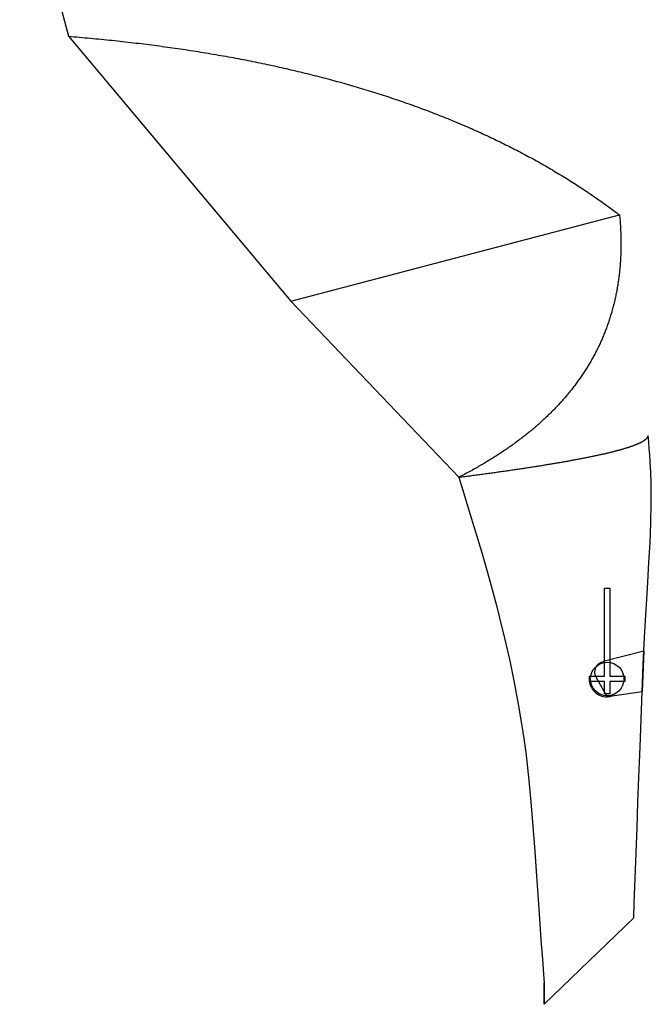
# Model space of a CAD drawing. Extents: x 3435 to 5641, y 5432 to 8444.
# Drawn here: x 4944 to 5302, y 6306 to 6865 of the extents above; entities that cross this region are included whole.
import ezdxf

# ---------------------------------------------------------------- set-up
doc = ezdxf.new("R2010")
doc.units = 0
doc.header["$LTSCALE"] = 254
doc.layers.get('0').update_dxf_attribs({"linetype": 'CONTINUOUS'})
doc.layers.add('_0-1_', color=7, linetype='CONTINUOUS')
doc.layers.add('__', color=7, linetype='CONTINUOUS')

# ---------------------------------------------------------------- blocks, each defined once
blk = doc.blocks.new('*U41')
at = {"layer": '_0-1_', "color": 1, "linetype": 'CONTINUOUS'}
for p, q in [((439.49, -205.95), (441.6, -212.78)), ((441.6, -212.78), (445.22, -224.57)), ((445.22, -224.57), (448.8, -236.36)), ((448.8, -236.36), (452.31, -248.17)), ((452.31, -248.17), (455.71, -259.98)), ((455.71, -259.98), (458.98, -271.82)), ((458.98, -271.82), (460.81, -278.7)), ((460.81, -278.7), (462.63, -285.76)), ((462.63, -285.76), (465.61, -297.97)), ((465.61, -297.97), (468.38, -310.19)), ((468.38, -310.19), (470.92, -322.44)), ((470.92, -322.44), (473.22, -334.71)), ((473.22, -334.71), (475.26, -347)), ((475.26, -347), (476.32, -354.14)), ((476.32, -354.14), (477.4, -362.24)), ((477.4, -362.24), (479.01, -376.22)), ((479.01, -376.22), (480.36, -390.21)), ((480.36, -390.21), (481.52, -404.21)), ((481.52, -404.21), (482.54, -418.22)), ((482.54, -418.22), (483.51, -432.24)), ((483.51, -432.24), (484.07, -440.36)), ((484.07, -440.36), (484.42, -445.31)), ((484.42, -445.31), (485.03, -453.84)), ((485.03, -453.84), (485.65, -462.37)), ((485.65, -462.37), (486.28, -470.9)), ((486.28, -470.9), (486.93, -479.43)), ((486.93, -479.43), (487.57, -487.96)), ((487.57, -487.96), (487.95, -492.9)), ((487.95, -492.9), (487.95, -493.31)), ((487.95, -493.31), (487.95, -492.9)), ((487.95, -493.31), (487.95, -495.09)), ((487.95, -495.09), (487.95, -493.31)), ((487.95, -495.09), (487.95, -497.7)), ((487.95, -497.7), (487.95, -495.09)), ((487.95, -497.7), (487.95, -500.57)), ((487.95, -500.57), (487.95, -497.7)), ((487.95, -500.57), (487.95, -503.11)), ((487.95, -503.11), (487.95, -500.57)), ((487.95, -503.11), (487.95, -504.74)), ((487.95, -504.74), (487.95, -503.11)), ((487.95, -504.74), (487.95, -505.03)), ((487.95, -505.03), (487.95, -504.74))]:
    blk.add_line(p, q, dxfattribs=at)
blk = doc.blocks.new('*U44')
at = {"layer": '_0-1_', "color": 1, "linetype": 'CONTINUOUS'}
for p, q in [((547.25, -185.91), (546.95, -182.23)), ((546.63, -265.53), (547.33, -254.27)), ((546.23, -272.06), (546.63, -265.53)), ((545.71, -281.09), (546.23, -272.06)), ((544.88, -296.66), (545.71, -281.09)), ((544.14, -312.22), (544.88, -296.66)), ((543.47, -327.78), (544.14, -312.22)), ((542.85, -343.33), (543.47, -327.78)), ((542.27, -358.89), (542.85, -343.33)), ((541.93, -367.91), (542.27, -358.89)), ((541.63, -376.2), (541.93, -367.91)), ((541.1, -390.49), (541.63, -376.2)), ((540.58, -404.79), (541.1, -390.49)), ((540.06, -419.09), (540.58, -404.79)), ((539.53, -433.39), (540.06, -419.09)), ((539.01, -447.69), (539.53, -433.39)), ((538.71, -455.99), (539.01, -447.69))]:
    blk.add_line(p, q, dxfattribs=at)
blk = doc.blocks.new('*U45')
at = {"layer": '_0-1_', "color": 1, "linetype": 'CONTINUOUS'}
for p, q in [((547.55, -189.59), (547.25, -185.91)), ((547.82, -193.27), (547.55, -189.59)), ((548.07, -196.95), (547.82, -193.27)), ((548.28, -200.63), (548.07, -196.95)), ((548.38, -202.76), (548.28, -200.63)), ((548.6, -209.28), (548.38, -202.76)), ((548.67, -220.52), (548.6, -209.28)), ((548.43, -231.76), (548.67, -220.52)), ((547.95, -243.02), (548.43, -231.76)), ((547.33, -254.27), (547.95, -243.02))]:
    blk.add_line(p, q, dxfattribs=at)
at = {"layer": '_0-1_', "color": 1}
blk.add_blockref('*U44', (0, 0), dxfattribs=at)
blk = doc.blocks.new('*U54')
at = {"color": 7, "linetype": 'CONTINUOUS'}
blk.add_line((344.23, -106.06), (530.64, -57.16), dxfattribs=at)
at = {"color": 7, "linetype": 'CONTINUOUS', "flags": 128}
for points in [[(218, 44.23), (219.56, 44.1), (221.13, 43.97), (222.69, 43.84), (224.25, 43.71), (225.81, 43.57), (227.36, 43.43), (228.91, 43.29), (230.46, 43.15), (232.01, 43.01), (233.55, 42.86), (235.09, 42.71), (236.63, 42.56), (238.17, 42.41), (239.7, 42.26), (241.23, 42.1), (242.76, 41.94), (244.28, 41.78), (245.8, 41.62), (247.32, 41.45), (248.84, 41.28), (250.35, 41.12), (251.86, 40.94), (253.37, 40.77), (254.88, 40.59), (256.38, 40.42), (257.88, 40.24), (259.38, 40.05), (260.87, 39.87), (262.36, 39.68), (263.85, 39.5), (265.34, 39.31), (266.82, 39.11), (268.3, 38.92), (269.78, 38.72), (271.26, 38.52), (272.73, 38.32), (274.2, 38.12), (275.67, 37.91), (277.13, 37.71), (278.59, 37.5), (280.05, 37.28), (281.51, 37.07), (282.96, 36.86), (284.41, 36.64), (285.86, 36.42), (287.31, 36.2), (288.75, 35.97), (290.19, 35.74), (291.63, 35.52), (293.06, 35.29), (294.49, 35.05), (295.92, 34.82), (297.35, 34.58), (298.77, 34.34), (300.2, 34.1), (301.61, 33.86), (303.03, 33.61), (304.44, 33.37), (305.85, 33.12), (307.26, 32.86), (308.66, 32.61), (310.07, 32.36), (311.47, 32.1), (312.86, 31.84), (314.26, 31.58), (315.65, 31.31), (317.04, 31.04), (318.42, 30.78), (319.81, 30.51), (321.19, 30.23), (322.56, 29.96), (323.94, 29.68), (325.31, 29.4), (326.68, 29.12), (328.05, 28.84), (329.41, 28.55), (330.77, 28.27), (332.13, 27.98), (333.49, 27.68), (334.84, 27.39), (336.19, 27.09), (337.54, 26.8), (338.88, 26.5), (340.23, 26.19), (341.56, 25.89), (342.9, 25.58), (344.24, 25.27), (345.57, 24.96), (346.9, 24.65), (348.22, 24.34), (349.54, 24.02), (350.87, 23.7), (352.18, 23.38), (353.5, 23.06), (354.81, 22.73), (356.12, 22.4), (357.43, 22.07), (358.73, 21.74), (360.03, 21.41), (361.33, 21.07), (362.63, 20.73), (363.92, 20.39), (365.21, 20.05), (366.5, 19.71), (367.78, 19.36), (369.07, 19.01), (370.35, 18.66), (371.62, 18.31), (372.9, 17.95), (374.17, 17.6), (375.44, 17.24), (376.7, 16.88), (377.97, 16.51), (379.23, 16.15), (380.49, 15.78), (381.74, 15.41), (382.99, 15.04), (384.24, 14.66), (385.49, 14.29), (386.74, 13.91), (387.98, 13.53), (389.22, 13.15), (390.45, 12.76), (391.69, 12.38), (392.92, 11.99), (394.15, 11.6), (395.37, 11.2), (396.59, 10.81), (397.81, 10.41), (399.03, 10.01), (400.24, 9.61), (401.46, 9.21), (402.67, 8.8), (403.87, 8.4), (405.08, 7.99), (406.28, 7.57), (407.47, 7.16), (408.67, 6.74), (409.86, 6.33), (411.05, 5.91), (412.24, 5.48), (413.42, 5.06), (414.61, 4.63), (415.79, 4.2), (416.96, 3.77), (418.14, 3.34), (419.31, 2.9), (420.47, 2.47), (421.64, 2.03), (422.8, 1.59), (423.96, 1.14), (425.12, 0.7), (426.27, 0.25), (427.43, -0.2), (428.58, -0.65), (429.72, -1.11), (430.87, -1.56), (432.01, -2.02), (433.15, -2.48), (434.28, -2.94), (435.41, -3.41), (436.54, -3.87), (437.67, -4.34), (438.8, -4.81), (439.92, -5.29), (441.04, -5.76), (442.15, -6.24), (443.27, -6.72), (444.38, -7.2), (445.49, -7.68), (446.59, -8.17), (447.7, -8.66), (448.8, -9.15), (449.89, -9.64), (450.99, -10.13), (452.08, -10.63), (453.17, -11.13), (454.26, -11.63), (455.34, -12.13), (456.42, -12.63), (457.5, -13.14), (458.58, -13.65), (459.65, -14.16), (460.72, -14.67), (461.79, -15.19), (462.85, -15.71), (463.91, -16.23), (464.97, -16.75), (466.03, -17.27), (467.09, -17.8), (468.14, -18.32), (469.18, -18.85), (470.23, -19.39), (471.27, -19.92), (472.31, -20.46), (473.35, -21), (474.39, -21.54), (475.42, -22.08), (476.45, -22.62), (477.48, -23.17), (478.5, -23.72), (479.52, -24.27), (480.54, -24.82), (481.56, -25.38), (482.57, -25.94), (483.58, -26.49), (484.59, -27.06), (485.59, -27.62), (486.59, -28.19), (487.59, -28.75), (488.59, -29.32), (489.59, -29.9), (490.58, -30.47), (491.57, -31.05), (492.55, -31.62), (493.54, -32.21), (494.52, -32.79), (495.49, -33.37), (496.47, -33.96), (497.44, -34.55), (498.41, -35.14), (499.38, -35.73), (500.34, -36.33), (501.3, -36.93), (502.26, -37.52), (503.22, -38.13), (504.17, -38.73), (505.12, -39.34), (506.07, -39.94), (507.02, -40.55), (507.96, -41.17), (508.9, -41.78), (509.84, -42.4), (510.77, -43.02), (511.7, -43.64), (512.63, -44.26), (513.56, -44.88), (514.48, -45.51), (515.4, -46.14), (516.32, -46.77), (517.23, -47.4), (518.15, -48.04), (519.06, -48.68), (519.96, -49.32), (520.87, -49.96), (521.77, -50.6), (522.67, -51.25), (523.57, -51.9), (524.46, -52.55), (525.35, -53.2), (526.24, -53.85), (527.12, -54.51), (528.01, -55.17), (528.89, -55.83), (529.76, -56.49), (530.64, -57.16), (530.64, -57.16)], [(530.64, -57.16), (530.71, -57.92), (530.78, -58.68), (530.85, -59.44), (530.91, -60.19), (530.97, -60.95), (531.02, -61.7), (531.07, -62.46), (531.12, -63.21), (531.17, -63.96), (531.21, -64.71), (531.25, -65.45), (531.28, -66.2), (531.32, -66.94), (531.34, -67.69), (531.37, -68.43), (531.39, -69.17), (531.41, -69.91), (531.42, -70.64), (531.44, -71.38), (531.45, -72.12), (531.45, -72.85), (531.45, -73.58), (531.45, -74.31), (531.45, -75.04), (531.44, -75.77), (531.42, -76.49), (531.41, -77.22), (531.39, -77.94), (531.37, -78.66), (531.34, -79.38), (531.32, -80.1), (531.28, -80.82), (531.25, -81.54), (531.21, -82.25), (531.17, -82.96), (531.12, -83.68), (531.07, -84.39), (531.02, -85.1), (530.97, -85.8), (530.91, -86.51), (530.85, -87.22), (530.78, -87.92), (530.71, -88.62), (530.64, -89.32), (530.56, -90.02), (530.48, -90.72), (530.4, -91.42), (530.32, -92.11), (530.23, -92.8), (530.14, -93.5), (530.04, -94.19), (529.94, -94.88), (529.84, -95.56), (529.73, -96.25), (529.62, -96.94), (529.51, -97.62), (529.39, -98.3), (529.28, -98.98), (529.15, -99.66), (529.03, -100.34), (528.9, -101.02), (528.76, -101.69), (528.63, -102.37), (528.49, -103.04), (528.35, -103.71), (528.2, -104.38), (528.05, -105.05), (527.9, -105.71), (527.74, -106.38), (527.58, -107.04), (527.42, -107.71), (527.25, -108.37), (527.08, -109.03), (526.91, -109.68), (526.73, -110.34), (526.55, -111), (526.37, -111.65), (526.19, -112.3), (526, -112.95), (525.8, -113.6), (525.61, -114.25), (525.41, -114.9), (525.2, -115.54), (525, -116.19), (524.79, -116.83), (524.57, -117.47), (524.36, -118.11), (524.14, -118.75), (523.91, -119.39), (523.69, -120.02), (523.46, -120.66), (523.22, -121.29), (522.99, -121.92), (522.75, -122.55), (522.5, -123.18), (522.26, -123.81), (522.01, -124.43), (521.75, -125.06), (521.49, -125.68), (521.23, -126.3), (520.97, -126.92), (520.7, -127.54), (520.43, -128.16), (520.16, -128.77), (519.88, -129.39), (519.6, -130), (519.32, -130.61), (519.03, -131.22), (518.74, -131.83), (518.45, -132.44), (518.15, -133.05), (517.85, -133.65), (517.54, -134.25), (517.24, -134.86), (516.93, -135.46), (516.61, -136.05), (516.3, -136.65), (515.97, -137.25), (515.65, -137.84), (515.32, -138.44), (514.99, -139.03), (514.66, -139.62), (514.32, -140.21), (513.98, -140.79), (513.64, -141.38), (513.29, -141.97), (512.94, -142.55), (512.58, -143.13), (512.22, -143.71), (511.86, -144.29), (511.5, -144.87), (511.13, -145.44), (510.76, -146.02), (510.39, -146.59), (510.01, -147.17), (509.63, -147.74), (509.24, -148.3), (508.85, -148.87), (508.46, -149.44), (508.07, -150), (507.67, -150.57), (507.27, -151.13), (506.86, -151.69), (506.46, -152.25), (506.04, -152.81), (505.63, -153.36), (505.21, -153.92), (504.79, -154.47), (504.36, -155.03), (503.94, -155.58), (503.5, -156.13), (503.07, -156.67), (502.63, -157.22), (502.19, -157.77), (501.74, -158.31), (501.3, -158.85), (500.84, -159.39), (500.39, -159.93), (499.93, -160.47), (499.47, -161.01), (499, -161.54), (498.54, -162.08), (498.06, -162.61), (497.59, -163.14), (497.11, -163.67), (496.63, -164.2), (496.14, -164.72), (495.65, -165.25), (495.16, -165.77), (494.67, -166.3), (494.17, -166.82), (493.67, -167.34), (493.16, -167.85), (492.65, -168.37), (492.14, -168.89), (491.62, -169.4), (491.1, -169.91), (490.58, -170.43), (490.06, -170.94), (489.53, -171.44), (488.99, -171.95), (488.46, -172.46), (487.92, -172.96), (487.38, -173.46), (486.83, -173.96), (486.28, -174.46), (485.73, -174.96), (485.17, -175.46), (484.61, -175.96), (484.05, -176.45), (483.49, -176.94), (482.92, -177.43), (482.34, -177.92), (481.77, -178.41), (481.19, -178.9), (480.61, -179.39), (480.02, -179.87), (479.43, -180.35), (478.84, -180.83), (478.24, -181.32), (477.64, -181.79), (477.04, -182.27), (476.43, -182.75), (475.82, -183.22), (475.21, -183.69), (474.59, -184.17), (473.97, -184.64), (473.35, -185.11), (472.72, -185.57), (472.09, -186.04), (471.46, -186.5), (470.83, -186.97), (470.19, -187.43), (469.54, -187.89), (468.9, -188.35), (468.25, -188.81), (467.59, -189.26), (466.94, -189.72), (466.28, -190.17), (465.61, -190.62), (464.95, -191.07), (464.28, -191.52), (463.6, -191.97), (462.93, -192.41), (462.25, -192.86), (461.56, -193.3), (460.87, -193.74), (460.18, -194.19), (459.49, -194.62), (458.79, -195.06), (458.09, -195.5), (457.39, -195.93), (456.68, -196.37), (455.97, -196.8), (455.26, -197.23), (454.54, -197.66), (453.82, -198.09), (453.1, -198.51), (452.37, -198.94), (451.64, -199.36), (450.91, -199.78), (450.17, -200.21), (449.43, -200.62), (448.68, -201.04), (447.94, -201.46), (447.19, -201.87), (446.43, -202.29), (445.67, -202.7), (444.91, -203.11), (444.15, -203.52), (443.38, -203.93), (442.61, -204.34), (441.84, -204.74), (441.06, -205.14), (440.28, -205.55), (439.49, -205.95), (439.49, -205.95)], [(439.49, -205.95), (440.32, -205.84), (441.15, -205.73), (441.97, -205.63), (442.79, -205.52), (443.61, -205.41), (444.43, -205.31), (445.24, -205.2), (446.04, -205.09), (446.85, -204.99), (447.65, -204.88), (448.45, -204.78), (449.24, -204.67), (450.03, -204.56), (450.82, -204.46), (451.61, -204.35), (452.39, -204.25), (453.17, -204.14), (453.94, -204.04), (454.71, -203.93), (455.48, -203.83), (456.25, -203.72), (457.01, -203.62), (457.77, -203.51), (458.53, -203.41), (459.28, -203.3), (460.03, -203.2), (460.78, -203.09), (461.52, -202.99), (462.26, -202.89), (463, -202.78), (463.73, -202.68), (464.46, -202.58), (465.19, -202.47), (465.91, -202.37), (466.63, -202.27), (467.35, -202.16), (468.06, -202.06), (468.77, -201.96), (469.48, -201.85), (470.19, -201.75), (470.89, -201.65), (471.59, -201.55), (472.28, -201.44), (472.97, -201.34), (473.66, -201.24), (474.35, -201.14), (475.03, -201.03), (475.71, -200.93), (476.38, -200.83), (477.05, -200.73), (477.72, -200.63), (478.39, -200.53), (479.05, -200.43), (479.71, -200.32), (480.37, -200.22), (481.02, -200.12), (481.67, -200.02), (482.32, -199.92), (482.96, -199.82), (483.6, -199.72), (484.24, -199.62), (484.87, -199.52), (485.5, -199.42), (486.13, -199.32), (486.75, -199.22), (487.38, -199.12), (487.99, -199.02), (488.61, -198.92), (489.22, -198.82), (489.83, -198.72), (490.43, -198.62), (491.03, -198.52), (491.63, -198.42), (492.23, -198.33), (492.82, -198.23), (493.41, -198.13), (493.99, -198.03), (494.57, -197.93), (495.15, -197.83), (495.73, -197.74), (496.3, -197.64), (496.87, -197.54), (497.44, -197.44), (498, -197.34), (498.56, -197.25), (499.12, -197.15), (499.67, -197.05), (500.22, -196.95), (500.77, -196.86), (501.31, -196.76), (501.85, -196.66), (502.39, -196.57), (502.92, -196.47), (503.45, -196.37), (503.98, -196.28), (504.51, -196.18), (505.03, -196.08), (505.54, -195.99), (506.06, -195.89), (506.57, -195.8), (507.08, -195.7), (507.58, -195.6), (508.09, -195.51), (508.58, -195.41), (509.08, -195.32), (509.57, -195.22), (510.06, -195.13), (510.55, -195.03), (511.03, -194.94), (511.51, -194.84), (511.98, -194.75), (512.46, -194.65), (512.93, -194.56), (513.39, -194.47), (513.86, -194.37), (514.32, -194.28), (514.77, -194.18), (515.23, -194.09), (515.68, -194), (516.12, -193.9), (516.57, -193.81), (517.01, -193.71), (517.45, -193.62), (517.88, -193.53), (518.31, -193.44), (518.74, -193.34), (519.16, -193.25), (519.58, -193.16), (520, -193.06), (520.42, -192.97), (520.83, -192.88), (521.24, -192.79), (521.64, -192.7), (522.05, -192.6), (522.44, -192.51), (522.84, -192.42), (523.23, -192.33), (523.62, -192.24), (524.01, -192.14), (524.39, -192.05), (524.77, -191.96), (525.15, -191.87), (525.52, -191.78), (525.89, -191.69), (526.26, -191.6), (526.62, -191.51), (526.98, -191.42), (527.34, -191.33), (527.69, -191.24), (528.04, -191.15), (528.39, -191.06), (528.73, -190.97), (529.07, -190.88), (529.41, -190.79), (529.74, -190.7), (530.08, -190.61), (530.4, -190.52), (530.73, -190.43), (531.05, -190.34), (531.37, -190.25), (531.68, -190.16), (532, -190.07), (532.3, -189.98), (532.61, -189.9), (532.91, -189.81), (533.21, -189.72), (533.51, -189.63), (533.8, -189.54), (534.09, -189.45), (534.38, -189.37), (534.66, -189.28), (534.94, -189.19), (535.21, -189.1), (535.49, -189.02), (535.76, -188.93), (536.02, -188.84), (536.29, -188.75), (536.55, -188.67), (536.81, -188.58), (537.06, -188.49), (537.31, -188.41), (537.56, -188.32), (537.8, -188.23), (538.04, -188.15), (538.28, -188.06), (538.52, -187.97), (538.75, -187.89), (538.98, -187.8), (539.2, -187.72), (539.42, -187.63), (539.64, -187.55), (539.86, -187.46), (540.07, -187.37), (540.28, -187.29), (540.48, -187.2), (540.69, -187.12), (540.89, -187.03), (541.08, -186.95), (541.27, -186.87), (541.46, -186.78), (541.65, -186.7), (541.83, -186.61), (542.01, -186.53), (542.19, -186.44), (542.36, -186.36), (542.53, -186.28), (542.7, -186.19), (542.87, -186.11), (543.03, -186.03), (543.18, -185.94), (543.34, -185.86), (543.49, -185.78), (543.64, -185.69), (543.78, -185.61), (543.92, -185.53), (544.06, -185.44), (544.2, -185.36), (544.33, -185.28), (544.46, -185.2), (544.58, -185.11), (544.7, -185.03), (544.82, -184.95), (544.94, -184.87), (545.05, -184.79), (545.16, -184.7), (545.27, -184.62), (545.37, -184.54), (545.47, -184.46), (545.56, -184.38), (545.66, -184.3), (545.75, -184.22), (545.83, -184.14), (545.92, -184.06), (546, -183.97), (546.07, -183.89), (546.15, -183.81), (546.22, -183.73), (546.29, -183.65), (546.35, -183.57), (546.41, -183.49), (546.47, -183.41), (546.52, -183.33), (546.57, -183.25), (546.62, -183.17), (546.67, -183.09), (546.71, -183.02), (546.75, -182.94), (546.78, -182.86), (546.81, -182.78), (546.84, -182.7), (546.87, -182.62), (546.89, -182.54), (546.91, -182.46), (546.93, -182.39), (546.94, -182.31), (546.95, -182.23), (546.95, -182.23)]]:
    blk.add_lwpolyline(points, dxfattribs=at)
at = {"color": 7, "linetype": 'CONTINUOUS'}
blk.add_lwpolyline([(525.14, -268.92), (525.14, -318.92), (533.64, -318.92), (533.64, -321.92), (525.14, -321.92), (525.14, -328.92), (522.14, -328.92), (522.14, -321.92), (513.64, -321.92), (513.64, -318.92), (522.14, -318.92), (522.14, -268.92)], close=True, dxfattribs=at)
at = {"color": 7, "linetype": 'CONTINUOUS', "flags": 128}
for points in [[(521.42, -310.29), (544.51, -304.44), (543.47, -327.78), (526.49, -330.2), (526.49, -330.2, -0.071014), (523.64, -330.61)], [(513.45, -320.42, 0.414214), (523.64, -330.61), (517.44, -319.39, -0.503087), (521.5, -310.46)]]:
    blk.add_lwpolyline(points, format="xyb", dxfattribs=at)
at = {"color": 7, "linetype": 'CONTINUOUS'}
blk.add_circle((523.64, -320.42), 9.5, dxfattribs=at)
at = {"layer": '_0-1_', "color": 1, "linetype": 'CONTINUOUS'}
for p, q in [((190.36, 148.04), (218, 44.23)), ((218, 44.23), (344.23, -106.06)), ((344.23, -106.06), (439.49, -205.95)), ((487.95, -505.03), (538.71, -455.99))]:
    blk.add_line(p, q, dxfattribs=at)
at = {"layer": '_0-1_', "color": 1}
for name in ['*U45', '*U41']:
    blk.add_blockref(name, (0, 0), dxfattribs=at)

msp = doc.modelspace()

# ---------------------------------------------------------------- block references
at = {"layer": '__', "color": 1}
msp.add_blockref('*U54', (4753.77, 6811.16), dxfattribs=at)

doc.saveas('drawing.dxf')
